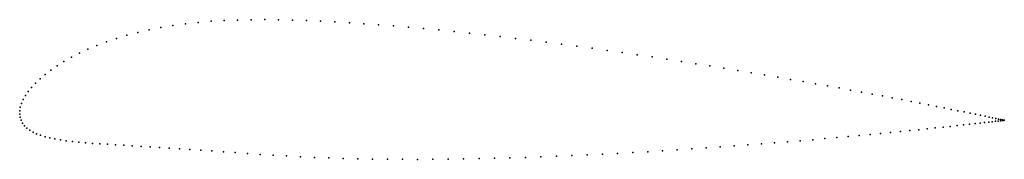
# Model space of a CAD drawing. Units: metres. Extents: x 0 to 1, y -0.05 to 0.1.
import ezdxf

# ---------------------------------------------------------------- set-up
doc = ezdxf.new("R2010")
doc.units = ezdxf.units.M

msp = doc.modelspace()

# ---------------------------------------------------------------- linework, layer by layer
for p in [(0.1559, 0.0904), (0.1685, 0.0921), (0.1814, 0.0935), (0.1946, 0.0947), (0.208, 0.0955), (0.2216, 0.096), (0.2354, 0.0963), (0.2493, 0.0964), (0.2634, 0.0962), (0.2776, 0.0959), (0.2918, 0.0954), (0.3061, 0.0947), (0.3206, 0.094), (0.3353, 0.0931), (0.3501, 0.0922), (0.3651, 0.0911), (0.1091, 0.0804), (0.1202, 0.0834), (0.1317, 0.086), (0.1437, 0.0883), (0.3803, 0.0899), (0.3955, 0.0886), (0.4109, 0.0873), (0.4263, 0.0858), (0.4418, 0.0842), (0.4574, 0.0826), (0.473, 0.0809), (0.0785, 0.0701), (0.0882, 0.0738), (0.0984, 0.0772), (0.4886, 0.0791), (0.5043, 0.0772), (0.5199, 0.0753), (0.5356, 0.0733), (0.5512, 0.0713), (0.0607, 0.0622), (0.0693, 0.0663), (0.5667, 0.0692), (0.5822, 0.0671), (0.5976, 0.0649), (0.6129, 0.0627), (0.6281, 0.0605), (0.045, 0.0537), (0.0526, 0.058), (0.6432, 0.0583), (0.6582, 0.056), (0.673, 0.0537), (0.6876, 0.0514), (0.0259, 0.0404), (0.0317, 0.0449), (0.0381, 0.0493), (0.702, 0.0491), (0.7163, 0.0468), (0.7303, 0.0445), (0.7441, 0.0422), (0.0161, 0.0316), (0.0207, 0.036), (0.7577, 0.0399), (0.771, 0.0376), (0.784, 0.0354), (0.7968, 0.0332), (0.8093, 0.031), (0.0086, 0.0229), (0.012, 0.0272), (0.8215, 0.0288), (0.8334, 0.0266), (0.8449, 0.0245), (0.8561, 0.0225), (0.867, 0.0204), (0.0018, 0.0108), (0.0035, 0.0147), (0.0058, 0.0188), (0.8775, 0.0185), (0.8876, 0.0165), (0.8974, 0.0147), (0.9067, 0.0129), (0.9157, 0.0111), (0, 0.0034), (0, 0), (0, 0), (0.0006, 0.007), (0.9243, 0.0094), (0.9324, 0.0078), (0.9402, 0.0063), (0.9475, 0.0048), (0.9543, 0.0034), (0.9607, 0.0021), (0.9667, 0.0009), (0.0005, -0.0033), (0.0015, -0.0064), (0.003, -0.0092), (0.9717, -0.0098), (0.9722, -0.0002), (0.9768, -0.0092), (0.9773, -0.0013), (0.9814, -0.0087), (0.9819, -0.0022), (0.9856, -0.0082), (0.986, -0.0031), (0.9893, -0.0078), (0.9896, -0.0038), (0.9925, -0.0074), (0.9928, -0.0045), (0.9952, -0.0071), (0.9955, -0.0051), (0.9975, -0.0068), (0.9977, -0.0055), (0.9992, -0.0066), (0.9994, -0.0059), (1.0004, -0.0065), (1.0006, -0.0061), (1.0012, -0.0064), (1.0013, -0.0063), (1.0015, -0.0064), (1.0015, -0.0064), (0.005, -0.0119), (0.0074, -0.0143), (0.0103, -0.0164), (0.0136, -0.0184), (0.8756, -0.0199), (0.8859, -0.0189), (0.8958, -0.0179), (0.9053, -0.0169), (0.9144, -0.016), (0.9231, -0.0151), (0.9313, -0.0142), (0.9392, -0.0134), (0.9466, -0.0126), (0.9535, -0.0118), (0.96, -0.0111), (0.9661, -0.0104), (0.0172, -0.0202), (0.0213, -0.0217), (0.0258, -0.0231), (0.0307, -0.0243), (0.0359, -0.0254), (0.0414, -0.0264), (0.0473, -0.0272), (0.0536, -0.028), (0.0601, -0.0287), (0.067, -0.0293), (0.0741, -0.0299), (0.7679, -0.0294), (0.7811, -0.0283), (0.794, -0.0272), (0.8066, -0.0262), (0.8189, -0.0251), (0.831, -0.024), (0.8426, -0.023), (0.854, -0.0219), (0.865, -0.0209), (0.0816, -0.0304), (0.0893, -0.0309), (0.0974, -0.0314), (0.1058, -0.0319), (0.1144, -0.0325), (0.1234, -0.033), (0.1327, -0.0336), (0.1423, -0.0342), (0.1522, -0.0348), (0.1625, -0.0355), (0.1732, -0.0362), (0.1841, -0.0369), (0.1955, -0.0377), (0.2072, -0.0386), (0.2193, -0.0394), (0.6236, -0.0392), (0.6388, -0.0384), (0.6539, -0.0375), (0.6688, -0.0365), (0.6836, -0.0355), (0.6981, -0.0346), (0.7125, -0.0335), (0.7267, -0.0325), (0.7407, -0.0315), (0.7544, -0.0304), (0.2318, -0.0403), (0.2446, -0.0412), (0.2579, -0.042), (0.2715, -0.0428), (0.2855, -0.0436), (0.2998, -0.0443), (0.3143, -0.0448), (0.329, -0.0453), (0.3439, -0.0457), (0.3589, -0.046), (0.3741, -0.0461), (0.3894, -0.0462), (0.4048, -0.0463), (0.4203, -0.0462), (0.4359, -0.046), (0.4515, -0.0458), (0.4672, -0.0455), (0.483, -0.0451), (0.4987, -0.0447), (0.5145, -0.0442), (0.5302, -0.0436), (0.5459, -0.043), (0.5616, -0.0424), (0.5772, -0.0417), (0.5928, -0.0409), (0.6082, -0.0401)]:
    msp.add_point(p)

doc.saveas('drawing.dxf')
